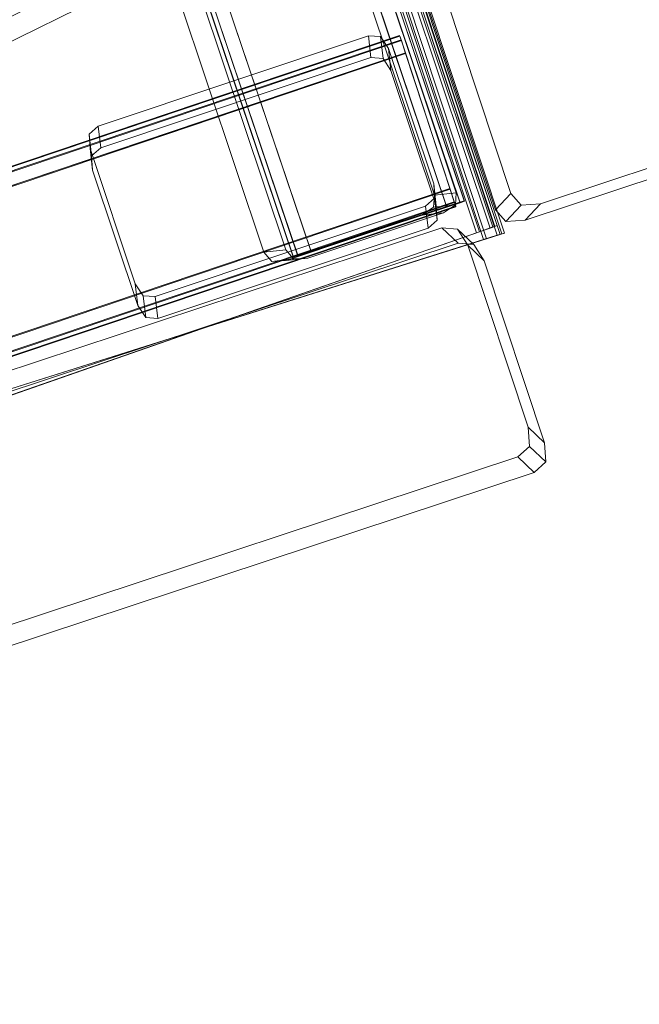
# Model space of a CAD drawing. Units: millimetres. Extents: x 203259 to 212850, y -15362 to -3098.
# Drawn here: x 207899 to 208052, y -8066 to -7822 of the extents above; entities that cross this region are included whole.
import ezdxf

# ---------------------------------------------------------------- set-up
doc = ezdxf.new("R2010")
doc.units = ezdxf.units.MM
doc.linetypes.add('K5LT32776', pattern=[0])
doc.layers.get('0').update_dxf_attribs({"true_color": 0x5890e1})

# ---------------------------------------------------------------- blocks, each defined once
blk = doc.blocks.new('U19')
at = {"color": 41, "linetype": 'K5LT32776', "lineweight": 18, "true_color": 0xe4d699}
for p, q in [((206880.98, -8201.18), (207992.97, -7826.22)), ((207993.03, -7826.36), (206881.04, -8201.32)), ((207993.03, -7826.36), (207992.97, -7826.22)), ((207993.32, -7827.3), (207992.97, -7826.22)), ((207993.39, -7827.45), (207993.03, -7826.36)), ((206881.33, -8202.26), (207993.32, -7827.3)), ((207993.39, -7827.45), (206881.4, -8202.41)), ((207993.32, -7827.3), (207994.39, -7830.57)), ((207993.39, -7827.45), (207994.46, -7830.72)), ((206882.4, -8205.53), (207994.39, -7830.57)), ((207994.46, -7830.72), (206882.48, -8205.68)), ((208005.41, -7864.15), (207994.39, -7830.57)), ((208005.48, -7864.3), (207994.46, -7830.72)), ((208005.41, -7864.15), (206893.42, -8239.11)), ((206893.49, -8239.26), (208005.48, -7864.3)), ((208006.48, -7867.42), (208005.41, -7864.15)), ((208006.55, -7867.57), (208005.48, -7864.3)), ((208006.48, -7867.42), (206894.49, -8242.38)), ((206894.56, -8242.53), (208006.55, -7867.57)), ((208006.48, -7867.42), (208006.84, -7868.51)), ((208006.55, -7867.57), (208006.91, -7868.65)), ((208006.84, -7868.51), (206894.85, -8243.47)), ((206894.92, -8243.61), (208006.91, -7868.65)), ((208006.84, -7868.51), (208006.91, -7868.65))]:
    blk.add_line(p, q, dxfattribs=at)
blk = doc.blocks.new('U18')
blk.add_blockref('U19', (0, 0))
blk = doc.blocks.new('U21')
at = {"color": 41, "linetype": 'K5LT32776', "lineweight": 18, "true_color": 0xe4d699}
for p, q in [((207629.62, -6756.58), (208004.59, -7868.56)), ((207632.88, -6755.51), (208007.85, -7867.49)), ((208007.93, -7867.64), (207632.96, -6755.65)), ((207633.98, -6755.15), (208008.94, -7867.14)), ((208009.01, -7867.28), (207634.04, -6755.29)), ((208004.66, -7868.71), (207629.69, -6756.73)), ((207967.74, -7880.65), (207592.77, -6768.66)), ((207592.84, -6768.81), (207967.81, -7880.8)), ((207971, -7879.58), (207596.03, -6767.59)), ((207596.11, -6767.74), (207971.08, -7879.73)), ((207966.65, -7881.01), (207591.68, -6769.03)), ((207591.75, -6769.16), (207966.72, -7881.15)), ((208007.85, -7867.49), (208004.59, -7868.56)), ((208007.93, -7867.64), (208004.66, -7868.71)), ((208007.85, -7867.49), (208008.94, -7867.14)), ((208007.93, -7867.64), (208009.01, -7867.28)), ((208008.94, -7867.14), (208009.01, -7867.28)), ((208004.59, -7868.56), (207971, -7879.58)), ((208004.66, -7868.71), (207971.08, -7879.73)), ((207967.74, -7880.65), (207971, -7879.58)), ((207967.81, -7880.8), (207971.08, -7879.73)), ((207967.74, -7880.65), (207966.65, -7881.01)), ((207966.72, -7881.15), (207966.65, -7881.01)), ((207967.81, -7880.8), (207966.72, -7881.15))]:
    blk.add_line(p, q, dxfattribs=at)
blk = doc.blocks.new('U20')
blk.add_blockref('U21', (0, 0))
blk = doc.blocks.new('U27')
at = {"color": 41, "linetype": 'K5LT32776', "lineweight": 18, "true_color": 0xe4d699}
for p, q in [((206880.98, -8201.18), (207992.96, -7826.22)), ((207993.03, -7826.36), (206881.04, -8201.32)), ((207993.03, -7826.36), (207992.96, -7826.22)), ((207993.32, -7827.3), (207992.96, -7826.22)), ((207993.39, -7827.45), (207993.03, -7826.36)), ((206881.33, -8202.26), (207993.32, -7827.3)), ((207993.39, -7827.45), (206881.4, -8202.41)), ((207993.32, -7827.3), (207994.39, -7830.56)), ((207993.39, -7827.45), (207994.46, -7830.72)), ((206882.4, -8205.53), (207994.39, -7830.56)), ((207994.46, -7830.72), (206882.48, -8205.68)), ((208005.41, -7864.15), (207994.39, -7830.56)), ((208005.48, -7864.3), (207994.46, -7830.72)), ((208005.41, -7864.15), (206893.42, -8239.11)), ((206893.49, -8239.26), (208005.48, -7864.3)), ((208006.48, -7867.42), (208005.41, -7864.15)), ((208006.55, -7867.57), (208005.48, -7864.3)), ((208006.48, -7867.42), (206894.49, -8242.38)), ((206894.56, -8242.53), (208006.55, -7867.57)), ((208006.48, -7867.42), (208006.84, -7868.51)), ((208006.55, -7867.57), (208006.91, -7868.65)), ((208006.84, -7868.51), (206894.85, -8243.47)), ((206894.92, -8243.61), (208006.91, -7868.65)), ((208006.84, -7868.51), (208006.91, -7868.65))]:
    blk.add_line(p, q, dxfattribs=at)
blk = doc.blocks.new('U26')
blk.add_blockref('U27', (0, 0))
blk = doc.blocks.new('U29')
at = {"color": 41, "linetype": 'K5LT32776', "lineweight": 18, "true_color": 0xe4d699}
for p, q in [((207629.61, -6756.58), (208004.58, -7868.56)), ((207632.88, -6755.51), (208007.85, -7867.49)), ((208007.92, -7867.64), (207632.95, -6755.66)), ((207633.97, -6755.16), (208008.94, -7867.14)), ((208009, -7867.28), (207634.04, -6755.29)), ((208004.65, -7868.71), (207629.69, -6756.73)), ((207967.73, -7880.65), (207592.76, -6768.67)), ((207592.83, -6768.81), (207967.8, -7880.8)), ((207970.99, -7879.58), (207596.03, -6767.59)), ((207596.1, -6767.75), (207971.07, -7879.73)), ((207966.64, -7881.01), (207591.68, -6769.03)), ((207591.74, -6769.17), (207966.71, -7881.15)), ((208007.85, -7867.49), (208004.58, -7868.56)), ((208007.92, -7867.64), (208004.65, -7868.71)), ((208007.85, -7867.49), (208008.94, -7867.14)), ((208007.92, -7867.64), (208009, -7867.28)), ((208008.94, -7867.14), (208009, -7867.28)), ((208004.58, -7868.56), (207970.99, -7879.58)), ((208004.65, -7868.71), (207971.07, -7879.73)), ((207967.73, -7880.65), (207970.99, -7879.58)), ((207967.8, -7880.8), (207971.07, -7879.73)), ((207967.73, -7880.65), (207966.64, -7881.01)), ((207966.71, -7881.15), (207966.64, -7881.01)), ((207967.8, -7880.8), (207966.71, -7881.15))]:
    blk.add_line(p, q, dxfattribs=at)
blk = doc.blocks.new('U28')
blk.add_blockref('U29', (0, 0))
blk = doc.blocks.new('U31')
at = {"color": 41, "linetype": 'K5LT32776', "lineweight": 18, "true_color": 0xe4d699}
for p, q in [((207918.4, -7848.66), (207985.25, -7826.29)), ((207985.87, -7831.69), (207985.25, -7826.29)), ((207988.24, -7826.5), (207985.25, -7826.29)), ((207988.24, -7826.5), (207990.2, -7829.47)), ((207988.86, -7831.9), (207988.24, -7826.5)), ((208001.42, -7862.99), (207990.2, -7829.47)), ((207990.82, -7834.86), (207990.2, -7829.47)), ((207919.02, -7854.05), (207985.87, -7831.69)), ((207988.86, -7831.9), (207985.87, -7831.69)), ((207988.86, -7831.9), (207990.82, -7834.86)), ((208002.03, -7868.38), (207990.82, -7834.86)), ((207916.14, -7850.62), (207918.4, -7848.66)), ((207918.4, -7848.66), (207919.02, -7854.05)), ((207916.14, -7850.62), (207916.36, -7854.17)), ((207916.14, -7850.62), (207916.76, -7856.02)), ((207927.57, -7887.69), (207916.36, -7854.17)), ((207916.36, -7854.17), (207916.97, -7859.57)), ((207916.76, -7856.02), (207919.02, -7854.05)), ((207916.76, -7856.02), (207916.97, -7859.57)), ((207928.19, -7893.09), (207916.97, -7859.57)), ((208001.63, -7866.54), (208001.42, -7862.99)), ((208001.42, -7862.99), (208002.03, -7868.38)), ((208001.63, -7866.54), (207999.37, -7868.5)), ((208001.63, -7866.54), (208002.25, -7871.94)), ((207999.37, -7868.5), (207932.52, -7890.87)), ((207999.37, -7868.5), (207999.99, -7873.9)), ((208002.25, -7871.94), (208002.03, -7868.38)), ((208002.25, -7871.94), (207999.99, -7873.9)), ((207999.99, -7873.9), (207933.14, -7896.26)), ((207929.54, -7890.66), (207927.57, -7887.69)), ((207928.19, -7893.09), (207927.57, -7887.69)), ((207929.54, -7890.66), (207932.52, -7890.87)), ((207930.15, -7896.05), (207929.54, -7890.66)), ((207933.14, -7896.26), (207932.52, -7890.87)), ((207930.15, -7896.05), (207928.19, -7893.09)), ((207930.15, -7896.05), (207933.14, -7896.26))]:
    blk.add_line(p, q, dxfattribs=at)
blk = doc.blocks.new('U30')
blk.add_blockref('U31', (0, 0))
blk = doc.blocks.new('U47')
at = {"color": 41, "linetype": 'K5LT32776', "lineweight": 18, "true_color": 0xe4d699}
for p, q in [((208003.42, -7873.81), (207867.44, -7918.84)), ((208007.48, -7877.63), (208003.42, -7873.81)), ((208007.26, -7874.16), (208003.42, -7873.81)), ((208007.26, -7874.16), (208009.83, -7878.17)), ((208011.32, -7877.97), (208007.26, -7874.16)), ((208007.48, -7877.63), (207871.5, -7922.66)), ((208011.32, -7877.97), (208007.48, -7877.63)), ((208024.76, -7923.23), (208009.83, -7878.17)), ((208013.89, -7881.98), (208009.83, -7878.17)), ((208011.32, -7877.97), (208013.89, -7881.98)), ((208028.82, -7927.05), (208013.89, -7881.98)), ((207864.56, -7921.42), (207867.44, -7918.84)), ((207867.44, -7918.84), (207871.5, -7922.66)), ((207864.56, -7921.42), (207864.9, -7926.17)), ((207864.56, -7921.42), (207868.63, -7925.23)), ((207868.63, -7925.23), (207871.5, -7922.66)), ((208024.76, -7923.23), (208028.82, -7927.05)), ((208025.09, -7927.99), (208024.76, -7923.23)), ((207879.82, -7971.23), (207864.9, -7926.17)), ((207864.9, -7926.17), (207868.96, -7929.99)), ((207868.63, -7925.23), (207868.96, -7929.99)), ((208025.09, -7927.99), (208022.22, -7930.56)), ((208025.09, -7927.99), (208029.15, -7931.8)), ((208029.15, -7931.8), (208028.82, -7927.05)), ((207883.88, -7975.05), (207868.96, -7929.99)), ((207886.23, -7975.59), (208022.22, -7930.56)), ((208022.22, -7930.56), (208026.28, -7934.38)), ((208029.15, -7931.8), (208026.28, -7934.38)), ((207890.29, -7979.41), (208026.28, -7934.38)), ((207882.39, -7975.25), (207879.82, -7971.23)), ((207883.88, -7975.05), (207879.82, -7971.23)), ((207882.39, -7975.25), (207886.23, -7975.59)), ((207886.45, -7979.06), (207882.39, -7975.25)), ((207886.45, -7979.06), (207883.88, -7975.05)), ((207890.29, -7979.41), (207886.23, -7975.59)), ((207886.45, -7979.06), (207890.29, -7979.41))]:
    blk.add_line(p, q, dxfattribs=at)
blk = doc.blocks.new('U46')
blk.add_blockref('U47', (0, 0))
blk = doc.blocks.new('U75')
at = {"color": 41, "linetype": 'K5LT32776', "lineweight": 18, "true_color": 0xe4d699}
for p, q in [((207979.82, -7722.93), (208024.89, -7708.01)), ((208024.89, -7708.01), (208021.07, -7712.07)), ((208029.64, -7707.68), (208024.89, -7708.01)), ((208029.64, -7707.68), (208025.82, -7711.74)), ((208029.64, -7707.68), (208032.22, -7710.55)), ((207976.01, -7726.99), (208021.07, -7712.07)), ((208025.82, -7711.74), (208021.07, -7712.07)), ((208025.82, -7711.74), (208028.4, -7714.61)), ((208032.22, -7710.55), (208028.4, -7714.61)), ((208077.25, -7846.53), (208032.22, -7710.55)), ((208073.43, -7850.6), (208028.4, -7714.61)), ((207975.81, -7725.5), (207979.82, -7722.93)), ((207976.01, -7726.99), (207979.82, -7722.93)), ((207971.99, -7729.56), (207975.81, -7725.5)), ((207975.81, -7725.5), (207975.46, -7729.34)), ((207971.99, -7729.56), (207976.01, -7726.99)), ((207971.65, -7733.41), (207975.46, -7729.34)), ((207971.99, -7729.56), (207971.65, -7733.41)), ((207975.46, -7729.34), (208020.5, -7865.33)), ((207971.65, -7733.41), (208016.68, -7869.39)), ((208073.43, -7850.6), (208077.25, -7846.53)), ((208076.9, -7850.38), (208077.25, -7846.53)), ((208076.9, -7850.38), (208072.89, -7852.95)), ((208073.09, -7854.44), (208076.9, -7850.38)), ((208073.09, -7854.44), (208073.43, -7850.6)), ((208027.83, -7867.87), (208072.89, -7852.95)), ((208069.07, -7857.01), (208072.89, -7852.95)), ((208073.09, -7854.44), (208069.07, -7857.01)), ((208024.01, -7871.93), (208069.07, -7857.01)), ((208020.5, -7865.33), (208016.68, -7869.39)), ((208023.07, -7868.2), (208020.5, -7865.33)), ((208023.07, -7868.2), (208027.83, -7867.87)), ((208027.83, -7867.87), (208024.01, -7871.93)), ((208019.26, -7872.26), (208016.68, -7869.39)), ((208023.07, -7868.2), (208019.26, -7872.26)), ((208019.26, -7872.26), (208024.01, -7871.93))]:
    blk.add_line(p, q, dxfattribs=at)
blk = doc.blocks.new('U74')
blk.add_blockref('U75', (0, 0))
blk = doc.blocks.new('U83')
at = {"color": 41, "linetype": 'K5LT32776', "lineweight": 18, "true_color": 0xe4d699}
for p, q in [((207973.71, -7796.89), (207940.19, -7808.11)), ((207979.1, -7796.28), (207945.58, -7807.49)), ((207973.71, -7796.89), (207979.1, -7796.28)), ((207977.26, -7796.68), (207973.71, -7796.89)), ((207977.26, -7796.68), (207982.66, -7796.06)), ((207977.26, -7796.68), (207979.22, -7798.94)), ((207982.66, -7796.06), (207979.1, -7796.28)), ((207982.66, -7796.06), (207984.62, -7798.32)), ((207979.22, -7798.94), (207984.62, -7798.32)), ((207979.22, -7798.94), (208001.59, -7865.79)), ((207984.62, -7798.32), (208006.98, -7865.17)), ((207937.22, -7810.07), (207940.19, -7808.11)), ((207942.62, -7809.45), (207937.22, -7810.07)), ((207945.58, -7807.49), (207940.19, -7808.11)), ((207942.62, -7809.45), (207942.41, -7812.44)), ((207942.62, -7809.45), (207945.58, -7807.49)), ((207937.22, -7810.07), (207937.01, -7813.06)), ((207942.41, -7812.44), (207937.01, -7813.06)), ((207959.38, -7879.91), (207937.01, -7813.06)), ((207964.77, -7879.29), (207942.41, -7812.44)), ((208006.98, -7865.17), (208001.59, -7865.79)), ((208006.78, -7868.16), (208006.98, -7865.17)), ((208001.38, -7868.77), (208001.59, -7865.79)), ((208006.78, -7868.16), (208001.38, -7868.77)), ((208006.78, -7868.16), (208003.81, -7870.12)), ((208003.81, -7870.12), (207970.29, -7881.34)), ((208001.38, -7868.77), (207998.41, -7870.74)), ((208003.81, -7870.12), (207998.41, -7870.74)), ((207998.41, -7870.74), (207964.89, -7881.95)), ((207959.38, -7879.91), (207964.77, -7879.29)), ((207961.34, -7882.17), (207959.38, -7879.91)), ((207966.74, -7881.55), (207964.77, -7879.29)), ((207961.34, -7882.17), (207966.74, -7881.55)), ((207961.34, -7882.17), (207964.89, -7881.95)), ((207964.89, -7881.95), (207970.29, -7881.34)), ((207966.74, -7881.55), (207970.29, -7881.34))]:
    blk.add_line(p, q, dxfattribs=at)
blk = doc.blocks.new('U82')
blk.add_blockref('U83', (0, 0))
blk = doc.blocks.new('U89')
at = {"color": 41, "linetype": 'K5LT32776', "lineweight": 18, "true_color": 0xe4d699}
for p, q in [((207643.34, -6746.2), (208017.09, -7875.69)), ((208017.83, -7875.49), (207644.08, -6746)), ((207644.53, -6745.83), (208018.27, -7875.32)), ((208018.89, -7875.16), (207645.14, -6745.66)), ((207639.95, -6747.27), (208013.7, -7876.76)), ((208014.47, -7876.55), (207640.72, -6747.06)), ((208017.09, -7875.69), (208018.27, -7875.32)), ((208017.83, -7875.49), (208018.89, -7875.16)), ((208018.89, -7875.16), (208018.27, -7875.32)), ((208013.7, -7876.76), (207877.09, -7919.86)), ((207877.87, -7919.65), (208014.47, -7876.55)), ((208017.09, -7875.69), (208013.7, -7876.76)), ((208017.83, -7875.49), (208014.47, -7876.55))]:
    blk.add_line(p, q, dxfattribs=at)
blk = doc.blocks.new('U88')
blk.add_blockref('U89', (0, 0))
blk = doc.blocks.new('U111')
at = {"color": 41, "linetype": 'K5LT32776', "lineweight": 18, "true_color": 0xe4d699}
for p, q in [((207635.69, -6746.44), (208011.97, -7875.1)), ((208012.72, -7874.8), (207636.43, -6746.15)), ((207639.04, -6745.27), (208015.33, -7873.92)), ((208016.04, -7873.64), (207639.75, -6744.99)), ((207640.21, -6744.86), (208016.5, -7873.51)), ((208017.09, -7873.28), (207640.81, -6744.63)), ((208011.97, -7875.1), (207876.73, -7922.29)), ((207877.47, -7922), (208012.72, -7874.8)), ((208015.33, -7873.92), (208011.97, -7875.1)), ((208016.04, -7873.64), (208012.72, -7874.8)), ((208015.33, -7873.92), (208016.5, -7873.51)), ((208016.04, -7873.64), (208017.09, -7873.28)), ((208016.5, -7873.51), (208017.09, -7873.28))]:
    blk.add_line(p, q, dxfattribs=at)
blk = doc.blocks.new('U110')
blk.add_blockref('U111', (0, 0))
blk = doc.blocks.new('U273')
at = {"color": 41, "linetype": 'K5LT32776', "lineweight": 18, "true_color": 0xe4d699}
for p, q in [((207874, -7800.59), (207976.75, -7749.8)), ((207979.62, -7749.21), (207976.75, -7749.8)), ((207979.18, -7754.73), (207976.75, -7749.8)), ((207979.62, -7749.21), (207981.45, -7750.79)), ((207982.04, -7754.14), (207979.62, -7749.21)), ((207981.45, -7750.79), (207991.62, -7771.35)), ((207983.88, -7755.72), (207981.45, -7750.79)), ((207876.43, -7805.51), (207979.18, -7754.73)), ((207982.04, -7754.14), (207979.18, -7754.73)), ((207982.04, -7754.14), (207983.88, -7755.72)), ((207983.88, -7755.72), (207994.04, -7776.28)), ((207991.76, -7773.77), (207991.62, -7771.35)), ((207991.62, -7771.35), (207994.04, -7776.28)), ((207991.76, -7773.77), (207989.55, -7775.69)), ((207991.76, -7773.77), (207994.19, -7778.7)), ((207989.55, -7775.69), (207886.81, -7826.48)), ((207989.55, -7775.69), (207991.98, -7780.62)), ((207994.19, -7778.7), (207994.04, -7776.28)), ((207994.19, -7778.7), (207991.98, -7780.62)), ((207991.98, -7780.62), (207889.23, -7831.41)), ((207871.8, -7802.51), (207874, -7800.59)), ((207874, -7800.59), (207876.43, -7805.51)), ((207871.8, -7802.51), (207871.94, -7804.92)), ((207871.8, -7802.51), (207874.22, -7807.43)), ((207871.94, -7804.92), (207882.11, -7825.48)), ((207871.94, -7804.92), (207874.36, -7809.85)), ((207874.22, -7807.43), (207876.43, -7805.51)), ((207874.22, -7807.43), (207874.36, -7809.85)), ((207874.36, -7809.85), (207884.53, -7830.41)), ((207883.94, -7827.07), (207882.11, -7825.48)), ((207884.53, -7830.41), (207882.11, -7825.48)), ((207883.94, -7827.07), (207886.81, -7826.48)), ((207889.23, -7831.41), (207886.81, -7826.48)), ((207886.37, -7831.99), (207883.94, -7827.07)), ((207886.37, -7831.99), (207884.53, -7830.41)), ((207886.37, -7831.99), (207889.23, -7831.41))]:
    blk.add_line(p, q, dxfattribs=at)
blk = doc.blocks.new('U272')
blk.add_blockref('U273', (0, 0))
blk = doc.blocks.new('U539')
at = {"true_color": 0xd6e5a6}
h = blk.add_hatch(color=61, dxfattribs=at)
h.paths.add_polyline_path([(208009.86, -7720.56), (207750.64, -7855.5), (207748.58, -7850.94)])
h.paths.add_polyline_path([(208009.86, -7720.56), (207748.58, -7850.94), (208007.8, -7716)])
h.paths.add_polyline_path([(207750.64, -7855.5), (207749.61, -7853.07), (207747.55, -7848.52)])
h.paths.add_polyline_path([(207750.64, -7855.5), (207747.55, -7848.52), (207748.58, -7850.94)])
h.paths.add_polyline_path([(207749.61, -7853.07), (208010.21, -7717.52), (208008.15, -7712.96)])
h.paths.add_polyline_path([(207749.61, -7853.07), (208008.15, -7712.96), (207747.55, -7848.52)])
h.paths.add_polyline_path([(208010.21, -7717.52), (208009.86, -7720.56), (208007.8, -7716)])
h.paths.add_polyline_path([(208010.21, -7717.52), (208007.8, -7716), (208008.15, -7712.96)])
h.paths.add_polyline_path([(207749.61, -7853.07), (208009.86, -7720.56), (208010.21, -7717.52)])
h.paths.add_polyline_path([(207750.64, -7855.5), (208009.86, -7720.56), (207749.61, -7853.07)])
h.paths.add_polyline_path([(207747.55, -7848.52), (208008.15, -7712.96), (208007.8, -7716)])
h.paths.add_polyline_path([(207748.58, -7850.94), (207747.55, -7848.52), (208007.8, -7716)])
blk = doc.blocks.new('U538')
blk.add_blockref('U539', (0, 0))

msp = doc.modelspace()

# ---------------------------------------------------------------- block references
for name in ['U110', 'U88', 'U20', 'U28', 'U74', 'U538', 'U272', 'U82', 'U18', 'U26', 'U30', 'U46']:
    msp.add_blockref(name, (0, 0))

doc.saveas('drawing.dxf')
